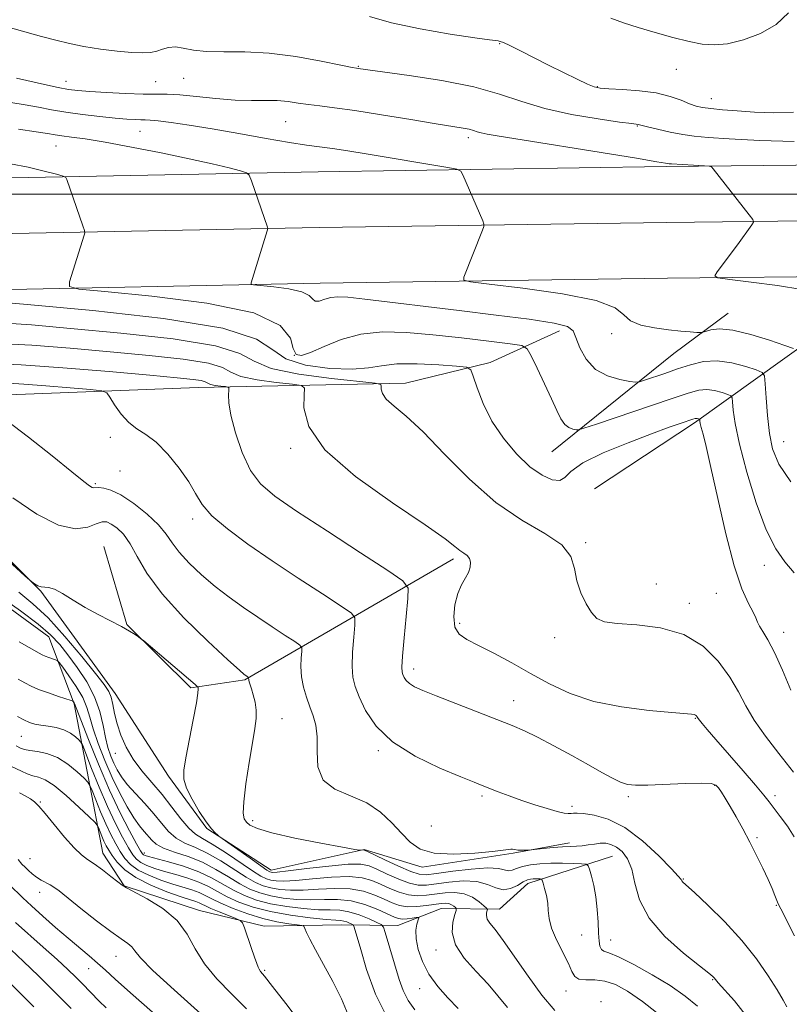
# Model space of a CAD drawing. Extents: x 2077300 to 2080200, y 287300 to 290200.
# Drawn here: x 2079560 to 2079746, y 289304 to 289542 of the extents above; entities that cross this region are included whole.
import ezdxf

# ---------------------------------------------------------------- set-up
doc = ezdxf.new("R2010")
doc.units = 0
doc.header["$MEASUREMENT"] = 0
for name, color, linetype, lineweight in [('BREAKLINE DTM HARD', 7, 'Continuous', 0), ('CONTOUR INDEX', 41, 'Continuous', 13), ('CONTOUR INTERMEDIATE', 44, 'Continuous', 0), ('GRID LINE', 7, 'Continuous', 0), ('SPOT ELEVATION DTM', 2, 'Continuous', 13)]:
    doc.layers.add(name, color=color, linetype=linetype, lineweight=lineweight)

msp = doc.modelspace()

# ---------------------------------------------------------------- linework, layer by layer
at = {"layer": 'BREAKLINE DTM HARD', "extrusion": (-0.1788805023513285, 0.380212709085383, 0.9074359821654034), "elevation": -261124.9012083323, "flags": 128}
msp.add_lwpolyline([(-2005040.508119316, 566131.6015007963), (-2005077.339267099, 566121.7726222749), (-2005093.428237604, 566118.1790129365)], dxfattribs=at)
at = {"layer": 'BREAKLINE DTM HARD', "extrusion": (-0.5230551387103675, 0.8166588651910384, 0.2438885396519565), "elevation": -851205.3726723987, "flags": 128}
msp.add_lwpolyline([(-1907388.429711991, 215024.1002356237), (-1907417.424531914, 215022.5329074358), (-1907453.667781742, 215014.7787574533)], dxfattribs=at)
at = {"layer": 'BREAKLINE DTM HARD'}
for points in [[(2078188.2, 289519.65, 943.23), (2078297.36, 289512.78, 945.63), (2078424.58, 289506.78, 946.62), (2078502.19, 289505.48, 945.47), (2078584.31, 289505.16, 942.86), (2078678.82, 289503.15, 939.15), (2078746.65, 289504.02, 935.85), (2078829.38, 289504.22, 934.1800000000001), (2078922.54, 289503.79, 933.34), (2078978.97, 289503.21, 933.71), (2079069.96, 289503.33, 934.34), (2079171.87, 289502.29, 936.4300000000001), (2079264.31, 289502.91, 938.52), (2079352.77, 289503.58, 937.6800000000001), (2079457.35, 289503.03, 934.02), (2079545.03, 289503.7, 929.16), (2079631.81, 289505.43, 925.24), (2079716.07, 289506.66, 922.21), (2079763.23, 289507.18, 921.3000000000001)], [(2077943.83, 289510.98, 940.72), (2077944.8, 289510.88, 941.19), (2078014.37, 289505.46, 940.82), (2078106.46, 289497.18, 941.5500000000001), (2078186.6, 289492.69, 943.23), (2078295.88, 289485.82, 945.63), (2078423.72, 289479.8, 946.62), (2078501.91, 289478.48, 945.47), (2078583.97, 289478.16, 942.86), (2078678.7, 289476.15, 939.15), (2078746.85, 289477.02, 935.85), (2078829.36, 289477.22, 934.1800000000001), (2078922.34, 289476.79, 933.34), (2078978.85, 289476.21, 933.71), (2079069.84, 289476.33, 934.34), (2079171.83, 289475.29, 936.4300000000001), (2079264.51, 289475.91, 938.52), (2079352.81, 289476.58, 937.6800000000001), (2079457.39, 289476.03, 934.02), (2079545.41, 289476.7, 929.16), (2079632.27, 289478.43, 925.24), (2079716.41, 289479.66, 922.21), (2079763.26, 289480.17, 921.3100000000001)], [(2078187.4, 289506.17, 943.4300000000001), (2078296.62, 289499.3, 945.83), (2078424.15, 289493.29, 946.82), (2078502.05, 289491.98, 945.6700000000001), (2078584.14, 289491.66, 943.0600000000001), (2078678.76, 289489.65, 939.35), (2078746.75, 289490.52, 936.0500000000001), (2078829.37, 289490.72, 934.38), (2078922.44, 289490.29, 933.54), (2078978.91, 289489.71, 933.91), (2079069.9, 289489.83, 934.54), (2079171.85, 289488.79, 936.63), (2079264.41, 289489.41, 938.72), (2079352.79, 289490.08, 937.88), (2079457.37, 289489.53, 934.22), (2079545.22, 289490.2, 929.36), (2079632.04, 289491.93, 925.44), (2079716.24, 289493.16, 922.41), (2079763.25, 289493.68, 921.5)], [(2079457.87, 289448.88, 944.97), (2079517.48, 289449.32, 941.88), (2079558.81, 289451.51, 939.16), (2079602.75, 289453.15, 936.8100000000001), (2079652.96, 289454.21, 931.37), (2079673.41, 289459.23, 929.59), (2079690.22, 289466.9, 926.5600000000001)], [(2079535.62, 289432.92, 943.19), (2079564.6, 289403.87, 944.08), (2079582.65, 289379.11, 945.44), (2079595.52, 289359.1, 944.44), (2079604.8, 289346.46, 944.13), (2079620.38, 289336.36, 943.45), (2079642.92, 289341.36, 941.9300000000001), (2079656.99, 289337.03, 940.41), (2079678.99, 289340.47, 940.15), (2079692.61, 289342.94, 939.63)], [(2079703.04, 289339.7, 940.94), (2079682.58, 289333.11, 944.6), (2079675.72, 289326.91, 945.23), (2079661.6, 289327.05, 948.99), (2079651.1, 289322.98, 950.98), (2079637.51, 289323.12, 954.8000000000001), (2079618.68, 289322.79, 957.25), (2079603.03, 289326.61, 959.45), (2079584.79, 289332.54, 959.97), (2079579.64, 289340.44, 959.4), (2079572.69, 289376.59, 952.13), (2079566.58, 289392.86, 948.83), (2079546.86, 289407.18, 948.36), (2079528.26, 289429.34, 945.75)], [(2079579.88, 289414.69, 943.5500000000001), (2079585.43, 289395.81, 943.9200000000001), (2079600.96, 289380.48, 944.28), (2079614.06, 289382.44, 942.14), (2079664.56, 289411.73, 934.35)]]:
    msp.add_polyline3d(points, dxfattribs=at)
at = {"layer": 'CONTOUR INDEX', "flags": 128}
for points, elevation in [([(2079747.037, 289512.707), (2079738.709, 289512.974), (2079731.272, 289513.369), (2079726.204, 289513.687), (2079722.869, 289513.992), (2079720.102, 289514.412), (2079717.032, 289515.026), (2079713.968, 289515.71), (2079711.516, 289516.291), (2079709.269, 289516.852), (2079707.706, 289517.058), (2079704.761, 289517.459), (2079699.602, 289518.204), (2079693.154, 289519.296), (2079686.696, 289520.713), (2079681.113, 289522.407), (2079675.731, 289524.221), (2079669.482, 289525.973), (2079661.76, 289527.499), (2079653.808, 289528.727), (2079641.459, 289530.393), (2079641.092, 289530.453), (2079639.983, 289530.671), (2079637.3, 289531.224), (2079632.52, 289532.195), (2079626.375, 289533.292), (2079619.911, 289534.126), (2079614.013, 289534.433), (2079608.937, 289534.444), (2079604.777, 289534.515), (2079601.573, 289534.888), (2079599.134, 289535.37), (2079597.214, 289535.655), (2079595.587, 289535.525), (2079594.119, 289535.114), (2079592.7, 289534.644), (2079591.18, 289534.306), (2079589.268, 289534.163), (2079586.635, 289534.248), (2079583.101, 289534.576), (2079579.068, 289535.097), (2079575.086, 289535.741), (2079571.551, 289536.456), (2079568.245, 289537.261), (2079564.799, 289538.188), (2079553.501, 289541.322)], 920), ([(2079746.25, 289379.926), (2079744.209, 289384.737), (2079742.298, 289389.049), (2079740.697, 289392.127), (2079739.464, 289394.128), (2079738.626, 289395.428), (2079738.148, 289396.401), (2079737.757, 289397.401), (2079737.118, 289398.778), (2079735.976, 289400.933), (2079734.392, 289404.456), (2079732.509, 289409.987), (2079730.481, 289417.753), (2079728.528, 289426.322), (2079726.882, 289433.845), (2079725.717, 289438.914), (2079724.977, 289441.87), (2079724.546, 289443.495), (2079724.318, 289444.462), (2079724.222, 289445.018), (2079724.183, 289445.443), (2079724.142, 289445.507), (2079724.038, 289445.551), (2079723.847, 289445.614), (2079723.6, 289445.679), (2079723.336, 289445.716), (2079723.047, 289445.687), (2079722.519, 289445.531), (2079719.684, 289444.568), (2079716.802, 289443.551), (2079712.529, 289441.991), (2079706.837, 289439.829), (2079700.831, 289437.349), (2079695.896, 289434.92), (2079693.008, 289432.874), (2079691.495, 289431.407), (2079690.273, 289430.677), (2079688.465, 289430.827), (2079686.015, 289431.924), (2079683.077, 289434.018), (2079679.838, 289437.095), (2079676.631, 289440.89), (2079673.827, 289445.075), (2079671.713, 289449.293), (2079670.262, 289453.067), (2079669.361, 289455.892), (2079668.77, 289457.437), (2079667.718, 289458.069), (2079665.306, 289458.332), (2079660.998, 289458.639), (2079655.735, 289458.897), (2079650.824, 289458.883), (2079647.155, 289458.471), (2079643.951, 289457.921), (2079640.016, 289457.588), (2079634.602, 289457.779), (2079628.747, 289458.602), (2079623.935, 289460.119), (2079620.839, 289462.319), (2079616.894, 289464.912), (2079608.725, 289467.537), (2079594.332, 289469.877), (2079577.214, 289471.79), (2079562.248, 289473.178), (2079553.086, 289473.986)], 930), ([(2079735.521, 289301.017), (2079732.593, 289304.725), (2079728.669, 289309.063), (2079727.986, 289309.867), (2079727.691, 289310.241), (2079727.352, 289310.59), (2079726.372, 289311.397), (2079724.113, 289313.167), (2079720.256, 289316.233), (2079715.762, 289320.251), (2079711.909, 289324.709), (2079709.634, 289329.13), (2079708.497, 289333.183), (2079707.715, 289336.578), (2079706.664, 289339.096), (2079705.364, 289340.827), (2079703.994, 289341.933), (2079702.692, 289342.568), (2079701.418, 289342.839), (2079700.093, 289342.841), (2079698.661, 289342.673), (2079697.179, 289342.436), (2079695.73, 289342.235), (2079694.344, 289342.141), (2079692.841, 289342.095), (2079690.988, 289342.007), (2079688.678, 289341.813), (2079686.31, 289341.568), (2079683.341, 289341.233), (2079682.822, 289341.187), (2079682.404, 289341.175), (2079681.747, 289341.168), (2079680.922, 289341.176), (2079680.103, 289341.219), (2079679.428, 289341.306), (2079678.879, 289341.395), (2079678.402, 289341.433), (2079677.838, 289341.373), (2079676.607, 289341.194), (2079674.028, 289340.882), (2079669.733, 289340.478), (2079664.619, 289340.24), (2079659.899, 289340.483), (2079656.477, 289341.449), (2079654.032, 289343.084), (2079651.935, 289345.263), (2079649.637, 289347.818), (2079646.9, 289350.41), (2079643.566, 289352.658), (2079639.646, 289354.352), (2079635.837, 289355.97), (2079633.004, 289358.162), (2079631.739, 289361.352), (2079631.527, 289365.063), (2079631.577, 289368.589), (2079631.262, 289371.409), (2079630.599, 289373.716), (2079629.767, 289375.886), (2079628.935, 289378.213), (2079628.23, 289380.678), (2079627.767, 289383.184), (2079627.618, 289385.606), (2079627.683, 289387.722), (2079627.816, 289389.284), (2079627.831, 289390.174), (2079627.391, 289390.79), (2079626.12, 289391.661), (2079623.774, 289393.184), (2079620.646, 289395.234), (2079617.165, 289397.554), (2079613.683, 289399.942), (2079610.257, 289402.417), (2079606.868, 289405.049), (2079603.55, 289407.863), (2079600.541, 289410.686), (2079598.13, 289413.296), (2079596.447, 289415.557), (2079594.993, 289417.679), (2079593.108, 289419.955), (2079590.347, 289422.552), (2079587.117, 289425.118), (2079584.04, 289427.171), (2079581.615, 289428.36), (2079579.861, 289428.856), (2079578.673, 289428.958), (2079577.462, 289428.912), (2079577.059, 289428.993), (2079576.449, 289429.347), (2079575.03, 289430.432), (2079572.123, 289432.78), (2079567.362, 289436.646), (2079561.655, 289441.177), (2079556.222, 289445.244)], 940), ([(2079665.7, 289302.876), (2079663.196, 289305.448), (2079660.749, 289308.217), (2079658.623, 289311.156), (2079657.032, 289314.203), (2079655.999, 289317.148), (2079655.496, 289319.745), (2079655.465, 289321.795), (2079655.713, 289323.287), (2079656.167, 289324.765), (2079656.033, 289324.923), (2079655.5, 289324.867), (2079654.521, 289324.724), (2079653.317, 289324.581), (2079652.178, 289324.514), (2079651.269, 289324.607), (2079650.254, 289324.96), (2079646.204, 289326.794), (2079643.103, 289327.994), (2079639.765, 289328.897), (2079636.502, 289329.232), (2079633.291, 289329.201), (2079630.027, 289329.12), (2079626.658, 289329.246), (2079623.346, 289329.596), (2079620.306, 289330.127), (2079617.674, 289330.822), (2079615.262, 289331.759), (2079612.801, 289333.041), (2079610.071, 289334.707), (2079607.046, 289336.538), (2079603.751, 289338.25), (2079600.277, 289339.627), (2079596.992, 289340.732), (2079594.332, 289341.693), (2079592.591, 289342.624), (2079591.499, 289343.572), (2079589.683, 289345.672), (2079588.52, 289347.084), (2079587.132, 289349.031), (2079585.512, 289351.683), (2079583.736, 289354.973), (2079581.901, 289358.775), (2079580.115, 289362.911), (2079578.528, 289366.993), (2079577.299, 289370.585), (2079576.492, 289373.397), (2079575.792, 289375.748), (2079574.786, 289378.107), (2079573.215, 289380.777), (2079571.429, 289383.406), (2079569.932, 289385.475), (2079569.076, 289386.62), (2079568.62, 289387.087), (2079568.172, 289387.279), (2079566.535, 289387.831), (2079565.667, 289388.155), (2079564.959, 289388.468), (2079564.201, 289388.872), (2079559.409, 289391.589)], 950), ([(2079614.451, 289302.762), (2079610.83, 289306.399), (2079607.255, 289310.031), (2079604.228, 289313.675), (2079602.034, 289317.323), (2079600.101, 289320.862), (2079597.643, 289324.153), (2079594.17, 289327.055), (2079590.365, 289329.424), (2079585.374, 289332.078), (2079584.344, 289332.715), (2079583.296, 289333.518), (2079581.62, 289334.836), (2079579.56, 289336.418), (2079577.573, 289337.865), (2079575.971, 289338.936), (2079574.484, 289340.038), (2079572.699, 289341.734), (2079570.358, 289344.371), (2079567.832, 289347.407), (2079565.647, 289350.081), (2079564.171, 289351.828), (2079563.138, 289352.862), (2079562.122, 289353.589), (2079560.823, 289354.331), (2079559.432, 289355.053)], 960), ([(2079562.941, 289303.259), (2079557.034, 289309.184)], 970)]:
    msp.add_lwpolyline(points, dxfattribs=dict(at, elevation=elevation))
at = {"layer": 'CONTOUR INTERMEDIATE', "flags": 128}
for points, elevation in [([(2079746.887, 289519.857), (2079742.123, 289519.638), (2079737.466, 289519.853), (2079733.249, 289520.143), (2079729.661, 289520.427), (2079726.852, 289520.698), (2079724.865, 289520.968), (2079723.323, 289521.33), (2079721.742, 289521.897), (2079719.7, 289522.726), (2079717.034, 289523.66), (2079713.643, 289524.483), (2079709.576, 289525.034), (2079705.476, 289525.351), (2079702.133, 289525.526), (2079700.059, 289525.667), (2079698.647, 289525.97), (2079697.012, 289526.646), (2079694.477, 289527.844), (2079691.21, 289529.441), (2079687.586, 289531.248), (2079680.744, 289534.716), (2079678.231, 289535.961), (2079676.672, 289536.671), (2079675.832, 289536.974), (2079675.357, 289537.069), (2079673.251, 289537.36), (2079669.757, 289537.862), (2079663.764, 289538.759), (2079656.481, 289539.991), (2079649.558, 289541.457), (2079644.21, 289543.029)], 917.9999999999999), ([(2079745.665, 289543.868), (2079742.676, 289541.077), (2079738.896, 289538.894), (2079734.757, 289537.341), (2079730.882, 289536.417), (2079727.691, 289536.102), (2079724.795, 289536.316), (2079721.601, 289536.963), (2079717.699, 289537.94), (2079713.421, 289539.112), (2079709.278, 289540.337), (2079705.687, 289541.498), (2079702.659, 289542.581)], 916), ([(2079748.873, 289476.884), (2079742.973, 289477.878), (2079736.632, 289478.714), (2079731.435, 289479.317), (2079728.593, 289479.695), (2079727.808, 289480.184), (2079728.41, 289481.202), (2079733.3, 289487.741), (2079736.807, 289492.548), (2079737.19, 289493.202), (2079737.028, 289493.828), (2079736.183, 289494.965), (2079727.463, 289506.12), (2079727.042, 289506.588), (2079726.483, 289506.782), (2079725.309, 289506.87), (2079717.369, 289507.31), (2079716.754, 289507.356), (2079716.438, 289507.4), (2079715.879, 289507.503), (2079713.833, 289507.854), (2079708.88, 289508.675), (2079700.297, 289510.076), (2079681.218, 289513.158), (2079675.589, 289514.056), (2079672.695, 289514.531), (2079671.294, 289514.819), (2079670.321, 289515.107), (2079669.407, 289515.412), (2079668.364, 289515.704), (2079666.916, 289515.986), (2079660.341, 289517.048), (2079654.21, 289518.067), (2079647.162, 289519.228), (2079640.639, 289520.249), (2079635.744, 289520.922), (2079632.22, 289521.341), (2079629.473, 289521.678), (2079626.98, 289522.054), (2079624.509, 289522.406), (2079621.9, 289522.627), (2079618.995, 289522.654), (2079615.634, 289522.631), (2079611.658, 289522.747), (2079607.05, 289523.125), (2079602.354, 289523.62), (2079598.26, 289524.016), (2079595.191, 289524.162), (2079592.525, 289524.16), (2079589.379, 289524.173), (2079585.173, 289524.324), (2079580.554, 289524.572), (2079576.473, 289524.831), (2079573.579, 289525.056), (2079571.318, 289525.338), (2079568.831, 289525.806), (2079565.53, 289526.532), (2079558.712, 289528.088)], 922), ([(2079746.861, 289462.605), (2079744.804, 289463.378), (2079741.094, 289464.64), (2079736.531, 289466.053), (2079732.207, 289467.094), (2079728.993, 289467.39), (2079726.872, 289467.162), (2079725.604, 289466.783), (2079724.911, 289466.553), (2079724.359, 289466.488), (2079723.475, 289466.533), (2079721.879, 289466.645), (2079719.566, 289466.84), (2079716.626, 289467.147), (2079713.238, 289467.608), (2079709.95, 289468.309), (2079707.401, 289469.351), (2079705.804, 289470.785), (2079703.673, 289472.469), (2079699.095, 289474.21), (2079690.96, 289475.83), (2079681.36, 289477.195), (2079673.192, 289478.179), (2079668.641, 289478.747), (2079667.06, 289479.199), (2079667.097, 289479.925), (2079671.557, 289491.243), (2079671.892, 289492.175), (2079671.911, 289492.763), (2079671.63, 289493.512), (2079666.828, 289504.694), (2079666.336, 289505.585), (2079665.393, 289506.04), (2079663.189, 289506.448), (2079643.427, 289509.745), (2079638.983, 289510.475), (2079635.258, 289511.041), (2079628.997, 289511.861), (2079624.854, 289512.497), (2079619.167, 289513.491), (2079612.601, 289514.678), (2079606.129, 289515.819), (2079600.577, 289516.717), (2079596.181, 289517.351), (2079593.028, 289517.74), (2079591.093, 289517.918), (2079589.904, 289517.967), (2079588.876, 289517.978), (2079587.488, 289518.034), (2079585.475, 289518.171), (2079582.634, 289518.417), (2079578.896, 289518.789), (2079574.716, 289519.264), (2079570.681, 289519.812), (2079567.214, 289520.403), (2079564.081, 289521.015), (2079560.883, 289521.627), (2079557.345, 289522.207)], 924), ([(2079746.259, 289430.351), (2079743.362, 289434.643), (2079741.831, 289438.314), (2079741.07, 289442.086), (2079740.58, 289446.417), (2079740.242, 289450.707), (2079740.032, 289454.095), (2079739.849, 289455.985), (2079739.291, 289456.851), (2079737.882, 289457.436), (2079735.314, 289458.287), (2079731.973, 289459.173), (2079728.415, 289459.668), (2079725.08, 289459.463), (2079721.937, 289458.708), (2079718.838, 289457.673), (2079715.729, 289456.601), (2079710.796, 289454.927), (2079709.572, 289454.549), (2079708.652, 289454.48), (2079707.249, 289454.661), (2079704.821, 289455.087), (2079701.814, 289455.971), (2079698.917, 289457.58), (2079696.691, 289460.025), (2079695.16, 289462.803), (2079694.215, 289465.259), (2079693.568, 289466.907), (2079692.201, 289467.954), (2079688.916, 289468.782), (2079682.899, 289469.697), (2079674.869, 289470.719), (2079665.932, 289471.797), (2079643.05, 289474.587), (2079638.982, 289475.031), (2079636.515, 289475.156), (2079634.856, 289474.97), (2079633.37, 289474.531), (2079632.06, 289474.117), (2079631.087, 289474.055), (2079630.466, 289474.566), (2079629.626, 289475.443), (2079627.849, 289476.368), (2079624.72, 289477.084), (2079621.041, 289477.573), (2079616.17, 289478.045), (2079615.56, 289478.21), (2079615.56, 289478.512), (2079619.464, 289491.148), (2079619.582, 289491.714), (2079619.521, 289492.019), (2079615.645, 289503.196), (2079615.105, 289504.552), (2079614.405, 289505.181), (2079612.945, 289505.625), (2079610.219, 289506.324), (2079606.104, 289507.324), (2079600.57, 289508.575), (2079593.776, 289509.996), (2079586.628, 289511.399), (2079580.221, 289512.569), (2079575.404, 289513.348), (2079572.043, 289513.816), (2079569.757, 289514.109), (2079568.092, 289514.358), (2079566.281, 289514.66), (2079563.483, 289515.105), (2079559.2, 289515.741)], 926), ([(2079747.07, 289408.343), (2079744.805, 289411.003), (2079742.595, 289414.168), (2079740.304, 289418.755), (2079737.879, 289425.283), (2079735.592, 289432.674), (2079733.796, 289439.452), (2079732.742, 289444.45), (2079732.269, 289447.739), (2079732.114, 289449.699), (2079732.016, 289450.714), (2079731.717, 289451.179), (2079730.96, 289451.493), (2079729.581, 289451.95), (2079727.787, 289452.426), (2079725.876, 289452.692), (2079723.957, 289452.539), (2079721.375, 289451.832), (2079717.287, 289450.458), (2079699.183, 289444.333), (2079696.116, 289443.309), (2079694.84, 289442.954), (2079694.26, 289442.963), (2079693.495, 289443.11), (2079692.517, 289443.483), (2079691.507, 289444.248), (2079690.582, 289445.566), (2079689.588, 289447.579), (2079688.301, 289450.425), (2079686.606, 289454.075), (2079684.821, 289457.842), (2079683.372, 289460.874), (2079682.422, 289462.568), (2079681.095, 289463.314), (2079678.255, 289463.754), (2079673.144, 289464.39), (2079666.527, 289465.184), (2079659.551, 289465.962), (2079653.147, 289466.537), (2079647.394, 289466.674), (2079642.156, 289466.126), (2079637.364, 289464.784), (2079633.211, 289463.095), (2079629.955, 289461.643), (2079627.764, 289460.943), (2079626.453, 289461.213), (2079625.744, 289462.603), (2079625.057, 289465.122), (2079622.584, 289468.231), (2079616.213, 289471.252), (2079604.853, 289473.634), (2079591.49, 289475.328), (2079580.133, 289476.41), (2079573.803, 289477.03), (2079571.588, 289477.632), (2079571.587, 289478.729), (2079575.11, 289490.053), (2079575.253, 289490.636), (2079575.176, 289491.228), (2079574.811, 289492.338), (2079570.952, 289503.515), (2079570.697, 289504.027), (2079570.041, 289504.362), (2079568.422, 289504.807), (2079565.468, 289505.562), (2079561.561, 289506.488), (2079557.274, 289507.359)], 928), ([(2079746.904, 289360.044), (2079743.371, 289364.549), (2079740.11, 289368.767), (2079737.384, 289372.632), (2079735.325, 289376.136), (2079733.531, 289379.513), (2079731.47, 289383.055), (2079728.681, 289386.902), (2079724.989, 289390.571), (2079720.293, 289393.425), (2079714.677, 289395.023), (2079708.978, 289395.712), (2079704.218, 289396.033), (2079701.132, 289396.475), (2079699.292, 289397.298), (2079697.983, 289398.711), (2079696.648, 289400.84), (2079695.382, 289403.499), (2079694.44, 289406.421), (2079693.879, 289409.377), (2079692.971, 289412.283), (2079690.793, 289415.095), (2079686.693, 289417.873), (2079681.123, 289421.101), (2079674.808, 289425.371), (2079668.42, 289430.98), (2079662.419, 289437.053), (2079657.21, 289442.423), (2079653.121, 289446.208), (2079650.165, 289448.669), (2079648.275, 289450.352), (2079647.34, 289451.705), (2079647.059, 289452.778), (2079647.083, 289453.523), (2079646.929, 289453.94), (2079645.557, 289454.224), (2079635.055, 289455.326), (2079627.126, 289456.389), (2079620.386, 289457.807), (2079616.318, 289459.547), (2079612.839, 289461.448), (2079606.97, 289463.312), (2079596.719, 289464.972), (2079584.03, 289466.378), (2079571.838, 289467.506), (2079562.359, 289468.332), (2079554.96, 289468.827)], 932.0000000000001), ([(2079747.087, 289344.438), (2079745.422, 289347.011), (2079743.695, 289349.364), (2079740.981, 289352.889), (2079739.682, 289354.538), (2079737.695, 289356.922), (2079734.673, 289360.425), (2079728.099, 289367.951), (2079725.996, 289370.379), (2079724.774, 289371.821), (2079724.128, 289372.621), (2079723.785, 289373.082), (2079723.499, 289373.536), (2079723.36, 289373.719), (2079723.148, 289373.894), (2079722.824, 289374.031), (2079722.227, 289374.121), (2079717.419, 289374.501), (2079711.965, 289374.997), (2079705.247, 289375.857), (2079698.527, 289377.207), (2079692.779, 289379.121), (2079687.834, 289381.448), (2079683.233, 289383.982), (2079678.657, 289386.518), (2079674.332, 289388.846), (2079670.624, 289390.756), (2079667.826, 289392.164), (2079665.94, 289393.471), (2079664.896, 289395.206), (2079664.605, 289397.713), (2079664.9, 289400.611), (2079665.595, 289403.335), (2079666.504, 289405.456), (2079667.435, 289407.076), (2079668.197, 289408.432), (2079668.632, 289409.707), (2079668.712, 289410.867), (2079668.443, 289411.82), (2079667.849, 289412.523), (2079667.026, 289413.11), (2079666.086, 289413.762), (2079664.92, 289414.733), (2079662.524, 289416.589), (2079657.669, 289419.971), (2079649.771, 289425.241), (2079640.808, 289431.634), (2079633.403, 289438.106), (2079629.499, 289443.752), (2079628.324, 289448.231), (2079628.427, 289451.34), (2079628.493, 289453.011), (2079627.75, 289453.702), (2079625.559, 289454.008), (2079621.622, 289454.421), (2079616.99, 289455.042), (2079613.053, 289455.871), (2079610.677, 289456.887), (2079608.644, 289457.997), (2079605.216, 289459.086), (2079599.106, 289460.068), (2079590.847, 289460.966), (2079581.428, 289461.833), (2079571.762, 289462.687), (2079562.469, 289463.405), (2079554.097, 289463.828)], 934), ([(2079747.123, 289320.425), (2079743.786, 289326.96), (2079743.212, 289328.156), (2079742.868, 289328.994), (2079742.398, 289330.184), (2079741.697, 289331.884), (2079740.719, 289334.11), (2079739.443, 289336.845), (2079737.942, 289339.924), (2079736.31, 289343.148), (2079734.643, 289346.319), (2079733.037, 289349.257), (2079731.589, 289351.785), (2079730.378, 289353.767), (2079729.414, 289355.238), (2079728.687, 289356.272), (2079728.07, 289356.942), (2079726.954, 289357.301), (2079724.61, 289357.399), (2079720.631, 289357.296), (2079711.612, 289356.93), (2079708.665, 289356.902), (2079706.691, 289357.111), (2079705.011, 289357.647), (2079703.031, 289358.591), (2079700.492, 289359.977), (2079697.221, 289361.828), (2079693.179, 289364.099), (2079688.868, 289366.471), (2079684.926, 289368.556), (2079681.746, 289370.1), (2079678.743, 289371.385), (2079675.088, 289372.828), (2079660.353, 289378.576), (2079657.114, 289379.865), (2079655.102, 289380.758), (2079653.888, 289381.495), (2079653.101, 289382.261), (2079652.594, 289383.019), (2079652.279, 289383.676), (2079652.09, 289384.289), (2079652.056, 289385.508), (2079652.227, 289388.132), (2079652.618, 289392.578), (2079653.105, 289397.726), (2079653.527, 289402.076), (2079653.571, 289404.629), (2079652.31, 289406.397), (2079648.662, 289408.896), (2079642.064, 289413.172), (2079634.026, 289418.397), (2079626.578, 289423.27), (2079621.279, 289426.877), (2079617.812, 289429.831), (2079615.393, 289433.132), (2079613.388, 289437.458), (2079611.773, 289442.207), (2079610.676, 289446.46), (2079610.164, 289449.501), (2079610.064, 289451.422), (2079610.14, 289452.521), (2079610.167, 289453.078), (2079609.956, 289453.305), (2079609.325, 289453.397), (2079608.19, 289453.517), (2079606.855, 289453.695), (2079605.72, 289453.934), (2079605.035, 289454.227), (2079604.449, 289454.547), (2079603.461, 289454.861), (2079601.493, 289455.163), (2079597.664, 289455.553), (2079591.018, 289456.161), (2079581.164, 289457.043), (2079569.978, 289457.983), (2079559.9, 289458.692), (2079552.688, 289458.975)], 936), ([(2079745.278, 289303.246), (2079744.365, 289304.901), (2079742.914, 289307.356), (2079740.777, 289310.759), (2079737.93, 289314.871), (2079734.376, 289319.353), (2079730.247, 289323.841), (2079726.169, 289327.863), (2079722.896, 289330.921), (2079720.118, 289333.47), (2079719.843, 289333.767), (2079719.649, 289334.065), (2079718.992, 289334.873), (2079717.318, 289336.703), (2079714.272, 289339.817), (2079710.294, 289343.474), (2079706.024, 289346.684), (2079702.033, 289348.689), (2079698.635, 289349.668), (2079696.075, 289350.036), (2079694.492, 289350.148), (2079693.602, 289350.138), (2079693.013, 289350.082), (2079692.355, 289350.06), (2079691.335, 289350.178), (2079689.683, 289350.545), (2079687.232, 289351.234), (2079684.24, 289352.17), (2079681.069, 289353.238), (2079678.047, 289354.329), (2079675.372, 289355.344), (2079671.527, 289356.848), (2079669.55, 289357.635), (2079666.306, 289358.94), (2079661.214, 289361.064), (2079655.246, 289363.937), (2079649.762, 289367.394), (2079645.824, 289371.224), (2079643.289, 289375.013), (2079641.713, 289378.3), (2079640.717, 289380.812), (2079640.168, 289383.038), (2079639.997, 289385.658), (2079640.118, 289389.092), (2079640.394, 289392.724), (2079640.671, 289395.68), (2079640.701, 289397.401), (2079639.851, 289398.593), (2079637.391, 289400.278), (2079632.874, 289403.21), (2079626.98, 289407.066), (2079620.668, 289411.257), (2079614.798, 289415.275), (2079609.817, 289418.939), (2079606.07, 289422.15), (2079603.71, 289424.893), (2079602.112, 289427.489), (2079600.457, 289430.341), (2079598.135, 289433.686), (2079595.362, 289437.084), (2079592.563, 289439.927), (2079590.076, 289441.816), (2079587.89, 289443.186), (2079585.909, 289444.683), (2079584.078, 289446.746), (2079582.514, 289448.997), (2079581.374, 289450.854), (2079580.615, 289451.898), (2079579.384, 289452.37), (2079576.626, 289452.672), (2079571.724, 289453.113), (2079565.824, 289453.621), (2079560.508, 289454.028), (2079556.793, 289454.227)], 938), ([(2079723.68, 289303.436), (2079720.65, 289305.847), (2079716.987, 289308.383), (2079712.629, 289311.04), (2079708.21, 289313.493), (2079704.534, 289315.34), (2079702.199, 289316.323), (2079700.961, 289316.772), (2079700.366, 289317.16), (2079700.024, 289317.904), (2079699.814, 289319.184), (2079699.677, 289321.118), (2079699.555, 289323.747), (2079699.37, 289326.783), (2079699.044, 289329.859), (2079698.537, 289332.639), (2079697.967, 289334.926), (2079697.491, 289336.551), (2079697.169, 289337.427), (2079696.67, 289337.768), (2079695.567, 289337.868), (2079693.572, 289337.96), (2079690.961, 289338.037), (2079688.151, 289338.035), (2079685.504, 289337.901), (2079683.173, 289337.632), (2079681.259, 289337.238), (2079679.82, 289336.758), (2079678.734, 289336.349), (2079677.838, 289336.2), (2079675.425, 289336.749), (2079672.841, 289336.893), (2079668.869, 289336.621), (2079664.365, 289336.089), (2079660.472, 289335.55), (2079657.973, 289335.243), (2079656.219, 289335.342), (2079654.207, 289336.011), (2079651.249, 289337.303), (2079647.93, 289338.849), (2079643.59, 289340.922), (2079642.957, 289341.199), (2079642.738, 289341.232), (2079642.05, 289341.152), (2079641.777, 289341.165), (2079640.653, 289341.359), (2079637.714, 289341.901), (2079632.45, 289342.886), (2079626.158, 289344.128), (2079620.59, 289345.369), (2079617.079, 289346.404), (2079615.278, 289347.248), (2079614.421, 289347.971), (2079613.888, 289348.742), (2079613.633, 289350.14), (2079613.759, 289352.846), (2079614.307, 289357.227), (2079615.097, 289362.403), (2079615.887, 289367.18), (2079616.474, 289370.656), (2079616.792, 289373.098), (2079616.81, 289375.062), (2079616.531, 289376.98), (2079616.086, 289378.779), (2079615.636, 289380.262), (2079615.115, 289381.93), (2079615.009, 289382.33), (2079614.962, 289382.6), (2079614.953, 289382.78), (2079614.961, 289382.946), (2079614.932, 289382.986), (2079614.263, 289383.429), (2079613.9, 289383.71), (2079612.728, 289384.744), (2079609.934, 289387.284), (2079605.086, 289391.778), (2079599.28, 289397.452), (2079593.992, 289403.227), (2079590.339, 289408.211), (2079587.996, 289412.249), (2079586.277, 289415.377), (2079584.634, 289417.645), (2079583.063, 289419.183), (2079581.696, 289420.139), (2079580.59, 289420.632), (2079579.492, 289420.664), (2079578.073, 289420.206), (2079576.015, 289419.388), (2079573.057, 289418.959), (2079568.949, 289419.824), (2079563.639, 289422.561), (2079557.862, 289426.439)], 942), ([(2079714.815, 289301.021), (2079710.353, 289304.521), (2079706.719, 289307.064), (2079703.783, 289308.66), (2079701.208, 289309.49), (2079698.751, 289309.764), (2079696.569, 289309.809), (2079694.913, 289309.982), (2079693.917, 289310.599), (2079693.229, 289311.819), (2079692.376, 289313.76), (2079689.53, 289319.45), (2079688.306, 289322.301), (2079687.698, 289324.619), (2079687.5, 289326.54), (2079687.37, 289328.332), (2079687.053, 289330.171), (2079686.624, 289331.877), (2079686.241, 289333.18), (2079686.012, 289333.892), (2079685.84, 289334.158), (2079685.577, 289334.208), (2079684.514, 289334.247), (2079683.866, 289334.247), (2079683.224, 289334.194), (2079682.472, 289333.982), (2079681.448, 289333.483), (2079680.046, 289332.667), (2079678.373, 289331.885), (2079676.593, 289331.583), (2079674.792, 289332.044), (2079672.752, 289332.893), (2079670.183, 289333.591), (2079666.938, 289333.736), (2079663.462, 289333.464), (2079657.994, 289332.747), (2079656.043, 289332.735), (2079653.945, 289333.174), (2079651.326, 289334.14), (2079648.52, 289335.378), (2079646.034, 289336.551), (2079644.134, 289337.376), (2079642.116, 289337.784), (2079639.033, 289337.763), (2079634.333, 289337.345), (2079629.03, 289336.735), (2079624.534, 289336.187), (2079621.898, 289335.891), (2079620.753, 289335.808), (2079620.374, 289335.837), (2079620.083, 289335.944), (2079619.395, 289336.367), (2079617.871, 289337.408), (2079615.289, 289339.217), (2079607.734, 289344.577), (2079607.377, 289344.867), (2079606.831, 289345.36), (2079605.947, 289346.331), (2079604.657, 289348.032), (2079602.974, 289350.575), (2079601.242, 289353.502), (2079599.891, 289356.214), (2079599.25, 289358.351), (2079599.264, 289360.512), (2079599.779, 289363.531), (2079601.552, 289372.741), (2079602.3, 289376.821), (2079602.674, 289379.224), (2079602.762, 289380.268), (2079602.723, 289380.58), (2079602.603, 289380.762), (2079601.995, 289381.307), (2079589.54, 289391.843), (2079588.789, 289392.456), (2079588.282, 289392.825), (2079587.463, 289393.385), (2079586.131, 289394.222), (2079584.172, 289395.328), (2079578.503, 289398.256), (2079575.375, 289399.966), (2079572.456, 289401.723), (2079569.921, 289403.284), (2079567.915, 289404.368), (2079566.514, 289404.805), (2079564.716, 289404.902), (2079563.875, 289405.213), (2079563.082, 289405.688), (2079562.471, 289406.127), (2079561.984, 289406.515), (2079560.797, 289407.575), (2079552.702, 289414.936)], 944), ([(2079689.12, 289302.335), (2079685.982, 289306.068), (2079682.617, 289310.657), (2079676.591, 289319.335), (2079674.622, 289321.958), (2079673.39, 289323.511), (2079672.742, 289324.498), (2079672.525, 289325.331), (2079672.57, 289326.036), (2079672.706, 289326.547), (2079672.759, 289326.851), (2079672.56, 289327.154), (2079671.937, 289327.714), (2079670.769, 289328.683), (2079669.125, 289329.786), (2079667.125, 289330.637), (2079664.888, 289330.954), (2079662.544, 289330.853), (2079658.015, 289330.252), (2079655.866, 289330.128), (2079653.682, 289330.337), (2079651.404, 289330.977), (2079649.11, 289331.907), (2079646.913, 289332.928), (2079644.824, 289333.848), (2079642.445, 289334.521), (2079639.277, 289334.808), (2079635.056, 289334.641), (2079630.45, 289334.224), (2079626.365, 289333.831), (2079623.485, 289333.676), (2079621.617, 289333.737), (2079620.351, 289333.934), (2079619.268, 289334.245), (2079617.92, 289334.9), (2079615.852, 289336.186), (2079609.327, 289340.6), (2079606.152, 289342.65), (2079603.821, 289343.986), (2079602.072, 289345.044), (2079600.441, 289346.47), (2079598.553, 289348.734), (2079596.388, 289351.603), (2079594.013, 289354.666), (2079591.52, 289357.599), (2079589.098, 289360.422), (2079586.957, 289363.242), (2079585.263, 289366.128), (2079583.999, 289369), (2079583.102, 289371.741), (2079582.498, 289374.239), (2079582.061, 289376.411), (2079581.651, 289378.182), (2079581.081, 289379.61), (2079579.965, 289381.296), (2079577.866, 289383.974), (2079574.536, 289388.088), (2079570.475, 289392.905), (2079566.373, 289397.402), (2079562.731, 289400.848), (2079559.293, 289403.679)], 946), ([(2079677.63, 289303.087), (2079675.329, 289305.936), (2079672.931, 289308.725), (2079670.017, 289311.783), (2079667.118, 289315.018), (2079665.008, 289318.235), (2079664.228, 289321.228), (2079664.39, 289323.765), (2079664.876, 289325.604), (2079665.176, 289326.605), (2079665.214, 289327.037), (2079665.023, 289327.27), (2079664.636, 289327.591), (2079664.092, 289327.956), (2079663.429, 289328.238), (2079662.65, 289328.337), (2079661.602, 289328.262), (2079658.036, 289327.757), (2079655.689, 289327.521), (2079653.419, 289327.5), (2079651.482, 289327.814), (2079649.7, 289328.437), (2079647.792, 289329.305), (2079645.514, 289330.321), (2079642.774, 289331.258), (2079639.521, 289331.852), (2079635.779, 289331.936), (2079631.871, 289331.712), (2079628.196, 289331.475), (2079625.071, 289331.461), (2079622.481, 289331.667), (2079620.329, 289332.031), (2079618.471, 289332.534), (2079616.591, 289333.33), (2079614.326, 289334.613), (2079608.186, 289338.569), (2079604.951, 289340.45), (2079602.049, 289341.807), (2079599.532, 289342.888), (2079597.386, 289344.081), (2079595.558, 289345.693), (2079593.834, 289347.698), (2079591.959, 289349.99), (2079589.78, 289352.447), (2079587.539, 289354.884), (2079585.577, 289357.102), (2079584.144, 289358.967), (2079583.131, 289360.607), (2079582.336, 289362.213), (2079581.594, 289363.967), (2079580.897, 289366.006), (2079580.272, 289368.454), (2079579.695, 289371.392), (2079578.924, 289374.719), (2079577.665, 289378.288), (2079575.741, 289381.933), (2079573.445, 289385.417), (2079571.188, 289388.484), (2079569.203, 289391), (2079567.014, 289393.32), (2079563.967, 289395.922), (2079559.698, 289399.098), (2079555, 289402.408)], 948), ([(2079655.19, 289302.504), (2079653.559, 289304.811), (2079652.353, 289307.245), (2079651.409, 289309.891), (2079648.013, 289321.233), (2079647.577, 289322.514), (2079647.058, 289323.152), (2079646.007, 289323.696), (2079644.13, 289324.546), (2079641.728, 289325.521), (2079639.251, 289326.293), (2079637, 289326.633), (2079634.683, 289326.703), (2079631.858, 289326.764), (2079628.245, 289327.03), (2079624.21, 289327.525), (2079620.283, 289328.224), (2079616.877, 289329.111), (2079613.933, 289330.189), (2079611.275, 289331.469), (2079605.998, 289334.484), (2079602.862, 289335.971), (2079599.198, 289337.279), (2079595.532, 289338.348), (2079590.735, 289339.615), (2079589.863, 289339.88), (2079589.503, 289340.041), (2079589.25, 289340.272), (2079588.785, 289341.006), (2079587.808, 289342.739), (2079586.11, 289345.851), (2079583.84, 289350.255), (2079581.241, 289355.747), (2079578.57, 289361.976), (2079576.151, 289367.997), (2079574.326, 289372.715), (2079572.818, 289376.683), (2079572.722, 289376.846), (2079572.522, 289377.132), (2079572.413, 289377.221), (2079571.991, 289377.378), (2079568.911, 289378.393), (2079566.459, 289379.235), (2079564.105, 289380.113), (2079562.264, 289380.919), (2079560.734, 289381.718), (2079559.163, 289382.616)], 952), ([(2079648.857, 289300.028), (2079645.688, 289306.362), (2079643.507, 289312.317), (2079642.088, 289317.106), (2079640.511, 289322.581), (2079640.386, 289322.947), (2079640.238, 289323.129), (2079639.938, 289323.285), (2079639.402, 289323.527), (2079638.715, 289323.806), (2079638.007, 289324.027), (2079637.283, 289324.133), (2079636.049, 289324.217), (2079633.69, 289324.409), (2079629.831, 289324.815), (2079625.074, 289325.454), (2079620.261, 289326.321), (2079616.08, 289327.399), (2079612.604, 289328.618), (2079609.75, 289329.897), (2079607.392, 289331.16), (2079605.227, 289332.36), (2079602.907, 289333.458), (2079600.197, 289334.426), (2079597.307, 289335.282), (2079594.557, 289336.058), (2079592.213, 289336.785), (2079590.322, 289337.49), (2079588.874, 289338.203), (2079587.814, 289338.991), (2079586.901, 289340.093), (2079585.847, 289341.786), (2079584.433, 289344.294), (2079582.701, 289347.623), (2079580.765, 289351.723), (2079578.761, 289356.409), (2079576.933, 289360.959), (2079574.772, 289366.491), (2079574.332, 289367.365), (2079573.853, 289367.888), (2079573.025, 289368.641), (2079571.812, 289369.544), (2079570.245, 289370.348), (2079568.389, 289370.868), (2079566.448, 289371.178), (2079564.658, 289371.415), (2079563.181, 289371.705), (2079561.877, 289372.122), (2079560.531, 289372.728), (2079558.997, 289373.55)], 954), ([(2079639.049, 289301.323), (2079637.419, 289305.202), (2079635.333, 289309.406), (2079633.088, 289313.528), (2079631.127, 289317.059), (2079629.788, 289319.61), (2079628.998, 289321.271), (2079628.579, 289322.25), (2079628.315, 289322.755), (2079627.831, 289322.985), (2079626.712, 289323.135), (2079624.653, 289323.387), (2079621.798, 289323.851), (2079618.399, 289324.625), (2079614.738, 289325.749), (2079611.207, 289327.056), (2079608.224, 289328.325), (2079606.07, 289329.382), (2079604.455, 289330.237), (2079602.952, 289330.945), (2079601.196, 289331.572), (2079596.569, 289332.984), (2079593.691, 289333.955), (2079590.781, 289335.1), (2079588.245, 289336.365), (2079586.378, 289337.711), (2079585.016, 289339.18), (2079583.887, 289340.833), (2079582.758, 289342.732), (2079581.58, 289344.946), (2079580.348, 289347.544), (2079579.087, 289350.494), (2079577.935, 289353.359), (2079577.064, 289355.599), (2079576.542, 289356.874), (2079576.031, 289357.647), (2079575.097, 289358.581), (2079573.421, 289360.138), (2079571.173, 289361.988), (2079568.643, 289363.603), (2079566.11, 289364.585), (2079563.81, 289365.066), (2079561.967, 289365.309), (2079560.703, 289365.549), (2079559.726, 289365.891), (2079558.639, 289366.411)], 956), ([(2079631.101, 289294.734), (2079623.957, 289304.039), (2079620.741, 289308.206), (2079618.786, 289310.677), (2079617.855, 289311.821), (2079617.475, 289312.336), (2079617.226, 289312.855), (2079616.913, 289313.74), (2079616.394, 289315.287), (2079615.593, 289317.627), (2079613.94, 289322.385), (2079613.467, 289323.607), (2079612.935, 289324.197), (2079611.888, 289324.659), (2079610.044, 289325.379), (2079607.825, 289326.262), (2079605.825, 289327.093), (2079604.489, 289327.704), (2079603.652, 289328.125), (2079602.997, 289328.432), (2079602.195, 289328.719), (2079600.857, 289329.15), (2079598.581, 289329.909), (2079595.169, 289331.125), (2079591.24, 289332.71), (2079587.616, 289334.527), (2079584.941, 289336.43), (2079583.132, 289338.267), (2079581.926, 289339.88), (2079581.083, 289341.17), (2079580.459, 289342.269), (2079579.932, 289343.365), (2079579.412, 289344.58), (2079578.579, 289346.682), (2079578.311, 289347.258), (2079577.731, 289347.929), (2079576.34, 289349.273), (2079573.847, 289351.632), (2079570.779, 289354.416), (2079567.87, 289356.803), (2079565.677, 289358.186), (2079564.055, 289358.826), (2079562.685, 289359.2), (2079561.31, 289359.69), (2079559.931, 289360.301), (2079557.346, 289361.557)], 958), ([(2079608.161, 289297.317), (2079596.896, 289307.366), (2079591.793, 289312.063), (2079588.81, 289315.105), (2079587.42, 289316.795), (2079586.656, 289317.758), (2079585.667, 289318.581), (2079584.066, 289319.688), (2079581.579, 289321.465), (2079578.119, 289324.11), (2079574.349, 289327.086), (2079569.042, 289331.322), (2079567.814, 289332.241), (2079566.895, 289332.809), (2079564.706, 289333.952), (2079563.57, 289334.642), (2079562.546, 289335.432), (2079561.638, 289336.261), (2079560.83, 289337.05), (2079560.07, 289337.812), (2079559.179, 289338.926)], 962), ([(2079591.658, 289301.935), (2079586.331, 289306.632), (2079582.662, 289309.922), (2079580.258, 289312.118), (2079578.361, 289313.83), (2079576.33, 289315.58), (2079571.278, 289319.849), (2079568.214, 289322.492), (2079565.119, 289325.217), (2079562.388, 289327.682), (2079560.293, 289329.649), (2079556.938, 289332.875)], 964), ([(2079580.452, 289302.976), (2079578.758, 289304.651), (2079574.625, 289308.878), (2079573.098, 289310.415), (2079571.165, 289312.284), (2079568.569, 289314.69), (2079565.212, 289317.707), (2079558.528, 289323.668)], 966), ([(2079571.951, 289302.858), (2079568.05, 289306.805), (2079564.103, 289310.73), (2079560.46, 289314.269), (2079557.411, 289317.132)], 968)]:
    msp.add_lwpolyline(points, dxfattribs=dict(at, elevation=elevation))
at = {"layer": 'GRID LINE', "flags": 128}
msp.add_lwpolyline([(2080000, 289500), (2077500, 289500)], dxfattribs=at)
at = {"layer": 'SPOT ELEVATION DTM'}
for p in [(2079675.74, 289536.39, 918.1), (2079641.5, 289530.9, 919.9), (2079718.49, 289530.23, 916.7), (2079599.24, 289528.01, 920.9), (2079570.76, 289527.29, 921.3000000000001), (2079592.48, 289527.21, 920.9), (2079699.37, 289526.04, 917.9), (2079727.02, 289523.07, 917.3000000000001), (2079623.93, 289517.54, 922.9), (2079709.05, 289516.47, 920.1), (2079588.65, 289515.19, 924.9), (2079668.14, 289513.65, 922.4), (2079568.32, 289511.65, 926.9), (2079702.86, 289466.24, 924.4), (2079626.02, 289460.96, 927.7), (2079581.46, 289441.1, 938.3000000000001), (2079744.53, 289440.07, 925.1), (2079625.17, 289438.44, 934.2), (2079583.81, 289432.99, 938.9), (2079577.87, 289429.91, 939.8000000000001), (2079601.44, 289421.35, 938.4), (2079696.6, 289415.61, 931.8000000000001), (2079739.82, 289410.11, 928.6), (2079713.65, 289405.63, 931.5), (2079728.2, 289403.38, 930.9), (2079721.68, 289400.97, 931.5), (2079666.09, 289396.11, 933.6), (2079689.03, 289392.65, 932.3000000000001), (2079744.52, 289393.89, 929.4), (2079654.92, 289385.02, 935.5), (2079679.1, 289377.35, 935.3000000000001), (2079623.04, 289373, 941.2), (2079723.1, 289373.06, 934.1), (2079559.93, 289368.78, 954.9), (2079582.64, 289364.62, 946.6), (2079646.36, 289365.3, 938.2), (2079727.78, 289356.91, 936.1), (2079671.43, 289354.28, 938.3000000000001), (2079706.93, 289354.13, 936.3000000000001), (2079742.41, 289354.37, 933.5), (2079564.54, 289352.82, 959.9), (2079693.28, 289351.78, 937.6), (2079615.91, 289348.35, 941.6), (2079659.2, 289347.01, 938.6), (2079738.06, 289344.18, 935.8000000000001), (2079589.66, 289340.5, 951.5), (2079562.02, 289339.1, 961.2), (2079720.24, 289334.22, 937.9), (2079564.38, 289330.99, 962.6), (2079742.77, 289327.85, 936.1), (2079695.57, 289320.65, 943.1), (2079702.62, 289319.45, 941.2), (2079582.81, 289315.52, 962.7), (2079660.31, 289317.05, 948.5), (2079576.23, 289312.49, 964.8000000000001), (2079618.83, 289312.09, 957.8000000000001), (2079727.31, 289309.86, 940.1), (2079656.38, 289307.68, 950.8000000000001), (2079691.84, 289307.07, 944.6), (2079700.25, 289304.53, 945.8000000000001)]:
    msp.add_point(p, dxfattribs=at)

doc.saveas('drawing.dxf')
